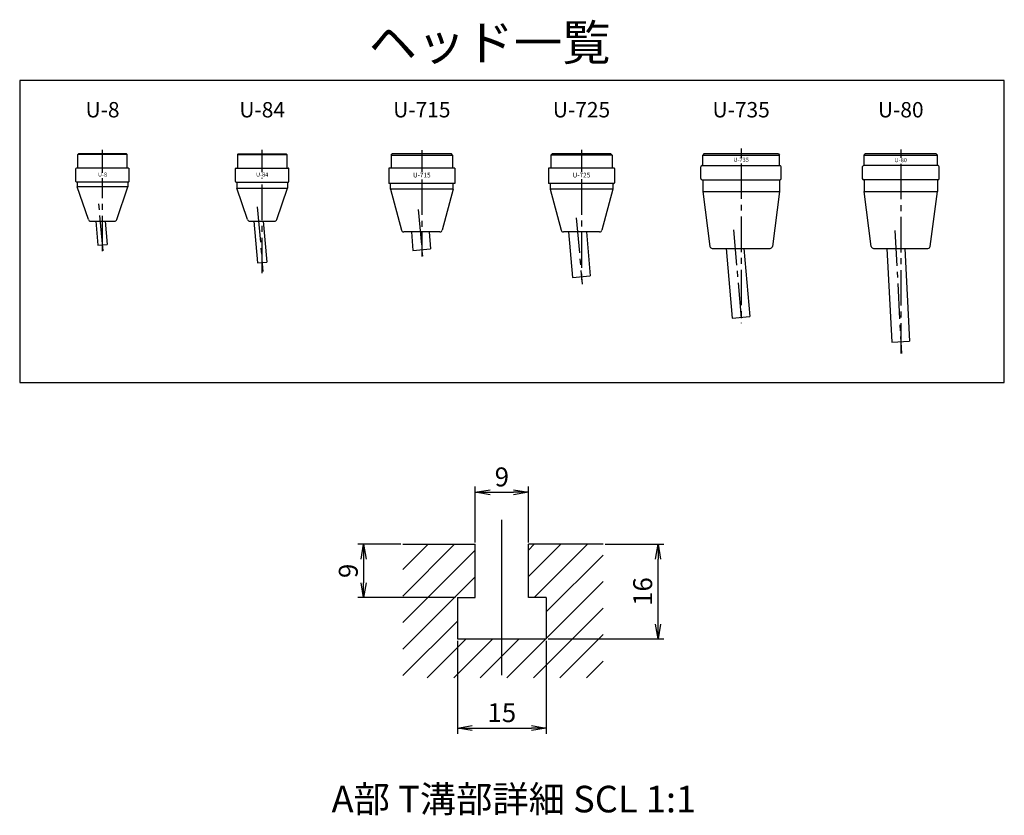
# Model space of a CAD drawing. Extents: x 451 to 2651, y -80 to 2012.
# Drawn here: x 451 to 1283, y 1339 to 2012 of the extents above; entities that cross this region are included whole.
import ezdxf
from ezdxf.enums import TextEntityAlignment as Align

# ---------------------------------------------------------------- set-up
doc = ezdxf.new("R2010")
doc.units = 0
doc.header["$LTSCALE"] = 40
doc.header["$PDSIZE"] = 10
doc.linetypes.add('CENTER2', pattern=[1.125, 0.75, -0.125, 0.125, -0.125])
doc.layers.get('0').update_dxf_attribs({"linetype": 'CONTINUOUS'})
doc.layers.get('DEFPOINTS').update_dxf_attribs({"linetype": 'CONTINUOUS'})
for name, color, linetype in [('1', 4, 'CONTINUOUS'), ('2', 3, 'CONTINUOUS'), ('CENTER', 1, 'CENTER2'), ('SCALE', 60, 'CONTINUOUS'), ('U009', 9, 'CONTINUOUS'), ('U151', 151, 'CONTINUOUS')]:
    doc.layers.add(name, color=color, linetype=linetype)
doc.styles.add('SCALE', font='romans.shx', dxfattribs={"width": 0.8, "bigfont": 'extfont.shx'})
doc.styles.get("Standard").update_dxf_attribs({"font": 'romans.shx', "bigfont": 'extfont.shx'})
doc.dimstyles.new('AMLT_ﾚｲｱｳﾄ1', dxfattribs={"dimtxt": 3.2, "dimasz": 2.5, "dimexe": 1, "dimexo": 0.33, "dimgap": 1, "dimtad": 1, "dimdsep": 46, "dimtxsty": 'SCALE', "dimblk1": 'OPEN', "dimblk2": 'OPEN', "dimsah": 1, "dimcen": 0.1, "dimclrd": 256, "dimclre": 256, "dimclrt": 256, "dimazin": 2, "dimtfac": 0.4, "dimtmove": 0, "dimatfit": 3, "dimldrblk": 'OPEN', "dimfxl": 0, "dimtvp": 1, "dimtolj": 2, "dimarcsym": 0})

# ---------------------------------------------------------------- blocks, each defined once
blk = doc.blocks.new('_OPEN')
at = {"color": 0, "linetype": 'ByBlock'}
for p, q in [((-1, 0.167), (0, 0)), ((0, 0), (-1, -0.167)), ((0, 0), (-1, 0))]:
    blk.add_line(p, q, dxfattribs=at)
blk = doc.blocks.new('*D35')
at = {"layer": 'DEFPOINTS', "color": 0}
for p in [(32.07, 40.89), (23.07, 32.09), (32.07, 32.09)]:
    blk.add_point(p, dxfattribs=at)
at = {"layer": 'SCALE', "lineweight": -2}
for p, q in [((23.07, 32.42), (23.07, 41.89)), ((32.07, 32.42), (32.07, 41.89)), ((25.57, 40.89), (29.57, 40.89))]:
    blk.add_line(p, q, dxfattribs=at)
at = {"layer": 'SCALE', "lineweight": -2, "xscale": 2.5, "yscale": 2.5, "zscale": 2.5, "rotation": 180}
blk.add_blockref('_OPEN', (23.07, 40.89), dxfattribs=at)
at = {"layer": 'SCALE', "lineweight": -2, "xscale": 2.5, "yscale": 2.5, "zscale": 2.5}
blk.add_blockref('_OPEN', (32.07, 40.89), dxfattribs=at)
at = {"layer": 'SCALE', "insert": (27.57, 43.49), "char_height": 3.2, "attachment_point": 5, "style": 'SCALE'}
blk.add_mtext('\\A2;9', dxfattribs=at)
blk = doc.blocks.new('*D36')
at = {"layer": 'DEFPOINTS', "color": 0}
for p in [(10.83, 32.09), (4.2, 23.09), (20.07, 23.09)]:
    blk.add_point(p, dxfattribs=at)
at = {"layer": 'SCALE', "lineweight": -2}
for p, q in [((10.5, 32.09), (3.2, 32.09)), ((4.2, 29.59), (4.2, 25.59)), ((19.74, 23.09), (3.2, 23.09))]:
    blk.add_line(p, q, dxfattribs=at)
at = {"layer": 'SCALE', "lineweight": -2, "xscale": 2.5, "yscale": 2.5, "zscale": 2.5}
for p, rotation in [((4.2, 32.09), 90), ((4.2, 23.09), 270)]:
    blk.add_blockref('_OPEN', p, dxfattribs=dict(at, rotation=rotation))
at = {"layer": 'SCALE', "insert": (1.6, 27.59), "char_height": 3.2, "attachment_point": 5, "rotation": 90, "style": 'SCALE'}
blk.add_mtext('\\A2;9', dxfattribs=at)
blk = doc.blocks.new('*D37')
at = {"layer": 'DEFPOINTS', "color": 0}
for p in [(20.07, 16.09), (35.07, 16.09), (35.07, 1)]:
    blk.add_point(p, dxfattribs=at)
at = {"layer": 'SCALE', "lineweight": -2}
for p, q in [((20.07, 15.76), (20.07, 0)), ((35.07, 15.76), (35.07, 0)), ((22.57, 1), (32.57, 1))]:
    blk.add_line(p, q, dxfattribs=at)
at = {"layer": 'SCALE', "lineweight": -2, "xscale": 2.5, "yscale": 2.5, "zscale": 2.5, "rotation": 180}
blk.add_blockref('_OPEN', (20.07, 1), dxfattribs=at)
at = {"layer": 'SCALE', "lineweight": -2, "xscale": 2.5, "yscale": 2.5, "zscale": 2.5}
blk.add_blockref('_OPEN', (35.07, 1), dxfattribs=at)
at = {"layer": 'SCALE', "insert": (27.57, 3.6), "char_height": 3.2, "attachment_point": 5, "style": 'SCALE'}
blk.add_mtext('\\A2;15', dxfattribs=at)
blk = doc.blocks.new('*D38')
at = {"layer": 'DEFPOINTS', "color": 0}
for p in [(44.7, 32.09), (53.99, 32.09), (35.07, 16.09)]:
    blk.add_point(p, dxfattribs=at)
at = {"layer": 'SCALE', "lineweight": -2}
for p, q in [((45.03, 32.09), (54.99, 32.09)), ((53.99, 18.59), (53.99, 29.59)), ((35.4, 16.09), (54.99, 16.09))]:
    blk.add_line(p, q, dxfattribs=at)
at = {"layer": 'SCALE', "lineweight": -2, "xscale": 2.5, "yscale": 2.5, "zscale": 2.5}
for p, rotation in [((53.99, 32.09), 90), ((53.99, 16.09), 270)]:
    blk.add_blockref('_OPEN', p, dxfattribs=dict(at, rotation=rotation))
at = {"layer": 'SCALE', "insert": (51.39, 24.09), "char_height": 3.2, "attachment_point": 5, "rotation": 90, "style": 'SCALE'}
blk.add_mtext('\\A2;16', dxfattribs=at)
blk = doc.blocks.new('AMLTBLK_ﾚｲｱｳﾄ1')
at = {"layer": 'SCALE'}
h = blk.add_hatch(dxfattribs=at)
h.set_pattern_fill('ANSI31', color=256, style=0)
h.set_pattern_definition([(45, (-87.133, -4.5332), (-2.24506, 2.24506), [])])
h.paths.add_polyline_path([(-4.5, 22.124), (-16.735, 22.124), (-16.735, -0.482), (17.135, -0.482), (17.135, 22.124), (4.5, 22.124), (4.5, 13.124), (7.5, 13.124), (7.5, 6.124), (-7.5, 6.124), (-7.5, 13.124), (-4.5, 13.124)])
at = {"layer": 'CENTER'}
blk.add_line((0, 0), (0, 26.265), dxfattribs=at)
at = {"layer": 'U151'}
for p, q in [((-16.735, 22.124), (-4.5, 22.124)), ((-4.5, 13.124), (-4.5, 22.124)), ((4.5, 13.124), (4.5, 22.124)), ((17.135, 22.124), (4.5, 22.124)), ((-7.5, 13.124), (-7.5, 6.124)), ((-7.5, 13.124), (-4.5, 13.124)), ((7.5, 13.124), (4.5, 13.124)), ((7.5, 13.124), (7.5, 6.124)), ((-7.5, 6.124), (7.5, 6.124))]:
    blk.add_line(p, q, dxfattribs=at)
at = {"layer": 'SCALE'}
for base, p1, p2, picture, middle in [((4.5, 30.922), (-4.5, 22.124), (4.5, 22.124), '*D35', (0, 33.522)), ((7.5, -8.965), (-7.5, 6.124), (7.5, 6.124), '*D37', (0, -6.365))]:
    dim = blk.add_linear_dim(base=base, p1=p1, p2=p2, dimstyle='AMLT_ﾚｲｱｳﾄ1', dxfattribs=at)
    dim.commit()
    dim.dimension.update_dxf_attribs({"geometry": picture, "text_midpoint": middle, "insert": (-27.57, -9.965)})
for base, p1, p2, picture, middle in [((-23.37, 13.124), (-16.735, 22.124), (-7.5, 13.124), '*D36', (-25.97, 17.624)), ((26.421, 22.124), (7.5, 6.124), (17.135, 22.124), '*D38', (23.821, 14.124))]:
    dim = blk.add_linear_dim(base=base, p1=p1, p2=p2, angle=90, dimstyle='AMLT_ﾚｲｱｳﾄ1', dxfattribs=at)
    dim.commit()
    dim.dimension.update_dxf_attribs({"geometry": picture, "text_midpoint": middle, "insert": (-27.57, -9.965)})

msp = doc.modelspace()

# ---------------------------------------------------------------- linework, layer by layer
at = {"layer": 'CENTER'}
for p, q in [((520.9191, 1882.7609), (520.9191, 1902.1394)), ((655.9191, 1883.18), (655.9191, 1902.2698)), ((790.9191, 1901.9661), (790.9191, 1883.5482)), ((925.9191, 1902.2281), (925.9191, 1883.4386)), ((1060.9191, 1903.236), (1060.9191, 1895.4977)), ((1195.9191, 1902.3154), (1195.9191, 1895.3104)), ((1060.9191, 1890.7075), (1060.9191, 1755.5123)), ((1195.9191, 1890.3761), (1195.9191, 1729.7867)), ((520.9191, 1816.3603), (520.9191, 1878.1846)), ((655.9191, 1797.7704), (655.9191, 1878.4078)), ((790.9191, 1877.1168), (790.9191, 1811.9448)), ((925.9191, 1877.2559), (925.9191, 1788.4015)), ((521.3707, 1816.6086), (517.5189, 1860.6345)), ((651.7992, 1853.861), (656.588, 1799.1246)), ((787.9529, 1851.6743), (791.3997, 1812.2766)), ((921.5448, 1844.7683), (926.4742, 1788.4258)), ((1054.4405, 1834.5706), (1061.3573, 1755.5123)), ((1190.9834, 1833.9789), (1196.4425, 1729.8142))]:
    msp.add_line(p, q, dxfattribs=at)
at = {"layer": 'U009'}
msp.add_lwpolyline([(1283.4768, 1960.8765), (450.866, 1960.8765), (450.866, 1705.2614), (1283.4768, 1705.2614)], close=True, dxfattribs=at)
at = {"layer": 'U151'}
for p, q in [((500.0191, 1898.2704), (500.5191, 1898.7704)), ((541.3191, 1898.7704), (500.5191, 1898.7704)), ((541.3191, 1898.7704), (541.8191, 1898.2704)), ((635.0191, 1898.2704), (635.5191, 1898.7704)), ((635.5191, 1898.7704), (676.3191, 1898.7704)), ((676.3191, 1898.7704), (676.8191, 1898.2704)), ((764.9191, 1897.7704), (765.9191, 1898.7704)), ((815.9191, 1898.7704), (765.9191, 1898.7704)), ((816.9191, 1897.7704), (815.9191, 1898.7704)), ((901.0191, 1898.7704), (900.0191, 1897.7704)), ((950.8191, 1898.7704), (901.0191, 1898.7704)), ((950.8191, 1898.7704), (951.8191, 1897.7704)), ((1029.4191, 1898.7704), (1028.4191, 1897.7704)), ((1092.4191, 1898.7704), (1029.4191, 1898.7704)), ((1092.4191, 1898.7704), (1093.4191, 1897.7704)), ((1164.9191, 1897.7704), (1165.9191, 1898.7704)), ((1225.9191, 1898.7704), (1165.9191, 1898.7704)), ((1225.9191, 1898.7704), (1165.9191, 1898.7704)), ((1225.9191, 1898.7704), (1226.9191, 1897.7704)), ((500.0191, 1886.7704), (500.0191, 1898.2704)), ((541.8191, 1898.2704), (500.0191, 1898.2704)), ((541.8191, 1886.7704), (541.8191, 1898.2704)), ((635.0191, 1898.2704), (635.0191, 1886.7704)), ((635.0191, 1898.2704), (676.8191, 1898.2704)), ((676.8191, 1898.2704), (676.8191, 1886.7704)), ((764.9191, 1897.7704), (764.9191, 1886.7704)), ((764.9191, 1897.7704), (816.9191, 1897.7704)), ((816.9191, 1897.7704), (816.9191, 1886.7704)), ((900.0191, 1897.7704), (900.0191, 1886.7704)), ((951.8191, 1897.7704), (900.0191, 1897.7704)), ((951.8191, 1897.7704), (951.8191, 1886.7704)), ((1028.4191, 1888.7704), (1028.4191, 1897.7704)), ((1028.4191, 1897.7704), (1093.4191, 1897.7704)), ((1093.4191, 1888.7704), (1093.4191, 1897.7704)), ((1164.9191, 1897.7704), (1226.9191, 1897.7704)), ((1164.9191, 1888.7704), (1164.9191, 1897.7704)), ((1226.9191, 1888.7704), (1226.9191, 1897.7704)), ((498.9191, 1886.7704), (498.4191, 1886.2704)), ((498.4191, 1875.2704), (498.4191, 1886.2704)), ((542.9191, 1886.7704), (498.9191, 1886.7704)), ((542.9191, 1886.7704), (543.4191, 1886.2704)), ((543.4191, 1875.2704), (543.4191, 1886.2704)), ((633.4191, 1875.2704), (633.4191, 1886.2704)), ((633.9191, 1886.7704), (677.9191, 1886.7704)), ((678.4191, 1875.2704), (678.4191, 1886.2704)), ((818.9191, 1886.7704), (762.9191, 1886.7704)), ((762.9191, 1886.7704), (762.9191, 1873.7704)), ((818.9191, 1886.7704), (818.9191, 1873.7704)), ((897.9191, 1886.2704), (897.9191, 1874.2704)), ((953.4191, 1886.7704), (898.4191, 1886.7704)), ((953.9191, 1886.2704), (953.9191, 1874.2704)), ((1026.9191, 1877.7704), (1026.9191, 1887.7704)), ((1027.9191, 1888.7704), (1093.9191, 1888.7704)), ((1094.9191, 1877.7704), (1094.9191, 1887.7704)), ((1163.4191, 1887.7704), (1163.4191, 1877.7704)), ((1227.4191, 1888.7704), (1164.4191, 1888.7704)), ((1228.4191, 1877.7704), (1228.4191, 1887.7704)), ((498.4191, 1875.2704), (498.9191, 1874.7704)), ((542.9191, 1874.7704), (498.9191, 1874.7704)), ((499.4191, 1874.7704), (499.4191, 1870.7704)), ((542.4191, 1874.7704), (542.4191, 1870.7704)), ((543.4191, 1875.2704), (542.9191, 1874.7704)), ((633.9173, 1874.7704), (677.9173, 1874.7704)), ((634.4191, 1874.7704), (634.4191, 1869.7704)), ((677.4191, 1874.7704), (677.4191, 1869.7704)), ((818.9191, 1873.7704), (762.9191, 1873.7704)), ((764.4191, 1868.7704), (764.4191, 1873.7704)), ((817.4191, 1868.7704), (817.4191, 1873.7704)), ((953.4191, 1873.7704), (898.4191, 1873.7704)), ((899.4191, 1873.7704), (899.4191, 1868.7704)), ((952.4191, 1873.7704), (952.4191, 1868.7704)), ((1027.9191, 1876.7704), (1093.9191, 1876.7704)), ((1028.4191, 1876.7704), (1028.4191, 1866.7704)), ((1093.4191, 1876.7704), (1093.4191, 1866.7704)), ((1227.4191, 1876.7704), (1164.4191, 1876.7704)), ((1164.9191, 1876.7704), (1164.9191, 1866.7704)), ((1226.9191, 1876.7704), (1226.9191, 1866.7704)), ((542.4191, 1870.7704), (499.4191, 1870.7704)), ((508.9401, 1843.1193), (499.4191, 1870.7704)), ((532.898, 1843.1193), (542.4191, 1870.7704)), ((643.5958, 1843.1193), (634.4191, 1869.7704)), ((634.4191, 1869.7704), (677.4191, 1869.7704)), ((668.2424, 1843.1193), (677.4191, 1869.7704)), ((817.4191, 1868.7704), (764.4191, 1868.7704)), ((764.4191, 1868.7704), (773.6691, 1834.2504)), ((817.4191, 1868.7704), (808.1691, 1834.2504)), ((899.4191, 1868.7704), (908.6681, 1834.2528)), ((952.4191, 1868.7704), (899.4191, 1868.7704)), ((952.4191, 1868.7704), (943.1701, 1834.2528)), ((1028.4191, 1866.7704), (1034.5095, 1820.5094)), ((1028.4191, 1866.7704), (1093.4191, 1866.7704)), ((1093.4191, 1866.7704), (1087.3287, 1820.5094)), ((1171.0095, 1820.5094), (1164.9191, 1866.7704)), ((1164.9191, 1866.7704), (1226.9191, 1866.7704)), ((1220.8287, 1820.5094), (1226.9191, 1866.7704)), ((510.8312, 1841.7704), (531.007, 1841.7704)), ((515.154, 1841.7704), (516.9343, 1821.4218)), ((523.1846, 1841.7704), (524.9039, 1822.119)), ((645.4869, 1841.7704), (666.3513, 1841.7704)), ((648.8417, 1841.7704), (651.9343, 1806.4218)), ((656.8723, 1841.7704), (659.9039, 1807.119)), ((806.2391, 1832.7704), (775.5991, 1832.7704)), ((782.0781, 1832.7704), (783.4476, 1817.1167)), ((797.1354, 1832.7704), (798.3906, 1818.4241)), ((941.2383, 1832.7704), (910.5999, 1832.7704)), ((915.0659, 1832.7704), (918.4476, 1794.1167)), ((930.1232, 1832.7704), (933.3906, 1795.424)), ((516.9343, 1821.4218), (524.9039, 1822.119)), ((783.4476, 1817.1167), (798.3906, 1818.4241)), ((1036.4924, 1818.7704), (1085.3458, 1818.7704)), ((1048.2942, 1818.7704), (1053.4476, 1759.8667)), ((1063.3515, 1818.7704), (1068.3906, 1761.1741)), ((1172.9924, 1818.7704), (1218.8458, 1818.7704)), ((1184.2702, 1818.7704), (1188.4294, 1739.4079)), ((1199.2907, 1818.7704), (1203.4088, 1740.193)), ((651.9343, 1806.4218), (659.9039, 1807.119)), ((918.4476, 1794.1167), (933.3906, 1795.424)), ((1053.4476, 1759.8667), (1068.3906, 1761.1741)), ((1188.4294, 1739.4079), (1203.4088, 1740.193))]:
    msp.add_line(p, q, dxfattribs=at)
for centre, radius, start, end in [((633.9191, 1886.2704), 0.5, 90, 180), ((677.9191, 1886.2704), 0.5, 0, 90), ((898.4191, 1886.2704), 0.5, 90, 180), ((953.4191, 1886.2704), 0.5, 0, 90), ((1027.9191, 1887.7704), 1, 90, 180), ((1093.9191, 1887.7704), 1, 0, 90), ((1164.4191, 1887.7704), 1, 90, 180), ((1227.4191, 1887.7704), 1, 0, 90), ((633.9191, 1875.2704), 0.5, 180, 270), ((677.9191, 1875.2704), 0.5, 270, 0), ((898.4191, 1874.2704), 0.5, 180, 270), ((953.4191, 1874.2704), 0.5, 270, 0), ((1027.9191, 1877.7704), 1, 180, 270), ((1093.9191, 1877.7704), 1, 270, 0), ((1164.4191, 1877.7704), 1, 180, 270), ((1227.4191, 1877.7704), 1, 270, 0), ((510.8312, 1843.7704), 2, 199, 270), ((531.007, 1843.7704), 2, 270, 341), ((645.4869, 1843.7704), 2, 199, 270), ((666.3513, 1843.7704), 2, 270, 341), ((775.5991, 1834.7704), 2, 195, 270), ((806.2391, 1834.7704), 2, 270, 345), ((910.5999, 1834.7704), 2, 195, 270), ((941.2383, 1834.7704), 2, 270, 345), ((1036.4924, 1820.7704), 2, 187.5, 270), ((1085.3458, 1820.7704), 2, 270, 352.5), ((1172.9924, 1820.7704), 2, 187.5, 270), ((1218.8458, 1820.7704), 2, 270, 352.5)]:
    msp.add_arc(centre, radius, start, end, dxfattribs=at)

# ---------------------------------------------------------------- block references
at = {"layer": '1', "xscale": 5, "yscale": 5, "zscale": 5}
msp.add_blockref('AMLTBLK_ﾚｲｱｳﾄ1', (858.5773, 1457.7952), dxfattribs=at)

# ---------------------------------------------------------------- texts
msp.add_text('ヘッド一覧', height=30).set_placement((745.9015, 1977.8657))
at = {"layer": '2'}
for s, height, p in [('U-8', 13, (520.9191, 1934.4049)), ('U-84', 13, (655.9191, 1934.4049)), ('U-715', 13, (790.9191, 1934.4049)), ('U-725', 13, (925.9191, 1934.4049)), ('U-735', 13, (1060.9191, 1934.4049)), ('U-80', 13, (1195.9191, 1934.4049)), ('U-735', 3.5, (1060.9191, 1893.2704)), ('U-80', 3.5, (1195.9191, 1893.0044)), ('U-8', 3.5, (520.9191, 1880.7704)), ('U-84', 3.5, (655.9191, 1880.7704)), ('U-715', 4, (790.9191, 1880.2704)), ('U-725', 4, (925.9191, 1880.2704))]:
    msp.add_text(s, height=height, dxfattribs=at).set_placement(p, align=Align.MIDDLE)
msp.add_text('%%UA部 T溝部詳細 SCL 1:1', height=22.5, dxfattribs=at).set_placement((714.5871, 1341.5884))

doc.saveas('drawing.dxf')
